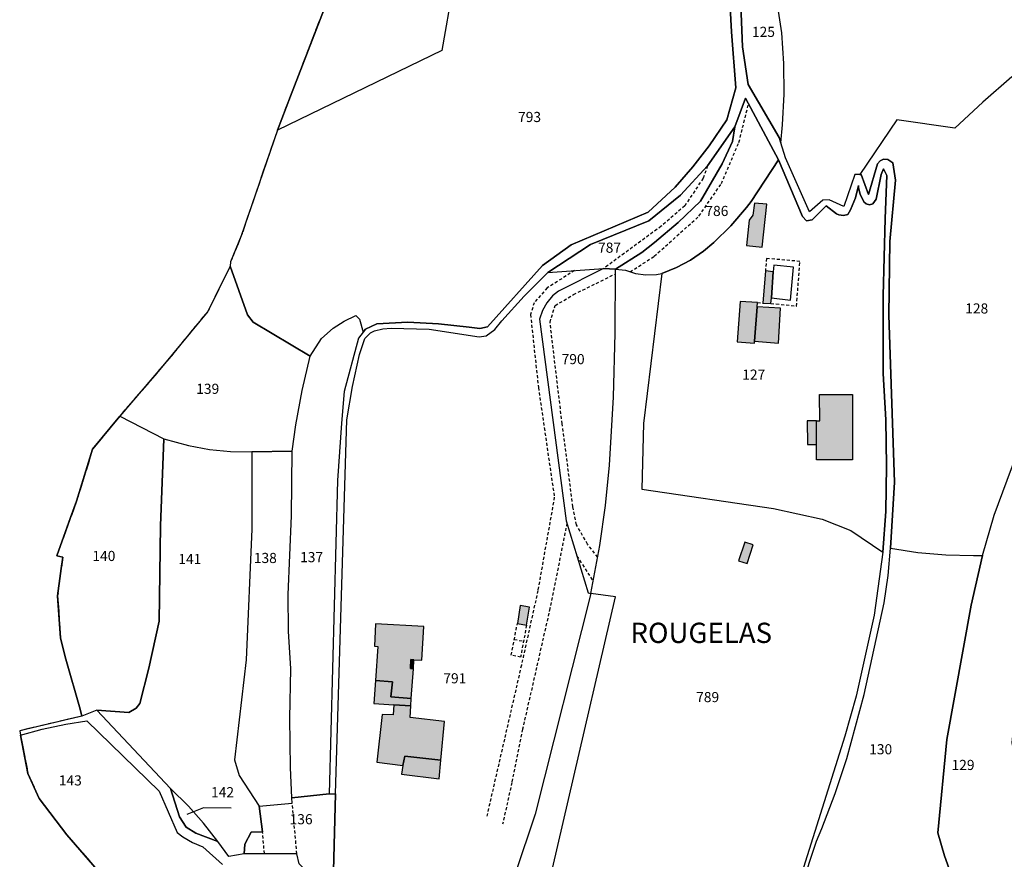
# Model space of a CAD drawing. Units: metres. Extents: x 1034230 to 1037358, y 6314003 to 6317766.
# Drawn here: x 1034856 to 1035050, y 6315491 to 6315657 of the extents above; entities that cross this region are included whole.
import ezdxf
from ezdxf.enums import TextEntityAlignment as Align

# ---------------------------------------------------------------- set-up
doc = ezdxf.new("R2010")
doc.units = ezdxf.units.M
for name, pattern in [('TOPO1', [1, 0.6, -0.4]), ('TOPO2', [2.4, 2, -0.4]), ('TOPO5', [5.4, 3, -1, 0.4, -1])]:
    doc.linetypes.add(name, pattern=pattern)
for name, color, linetype in [('ig_cad_bati_dur', 152, 'CONTINUOUS'), ('ig_cad_bati_dur_hach', 24, 'CONTINUOUS'), ('ig_cad_bati_leger', 215, 'CONTINUOUS'), ('ig_cad_bati_leger_hach', 243, 'CONTINUOUS'), ('ig_cad_detail_lineaire', 252, 'TOPO1'), ('ig_cad_fleche_de_rattachement', 3, 'CONTINUOUS'), ('ig_cad_hydro', 140, 'CONTINUOUS'), ('ig_cad_lieudit', 7, 'ByLayer'), ('ig_cad_lieudit_texte', 210, 'CONTINUOUS'), ('ig_cad_limcom', 1, 'TOPO5'), ('ig_cad_parcel', 3, 'CONTINUOUS'), ('ig_cad_parcel_num', 3, 'CONTINUOUS'), ('ig_cad_piscine_etang_bassin', 4, 'CONTINUOUS'), ('ig_cad_section', 20, 'TOPO2')]:
    doc.layers.add(name, color=color, linetype=linetype)
doc.styles.add('Times New Roman', font='times.ttf')

msp = doc.modelspace()

# ---------------------------------------------------------------- hatches: boundary and pattern name
at = {"layer": 'ig_cad_bati_dur_hach'}
for points in [[(1035004.06, 6315602), (1035004.42, 6315607.16), (1035002.89, 6315607.34), (1035002.37, 6315600.99), (1035003.98, 6315600.92)], [(1035000.7, 6315593.08), (1035000.72, 6315593.48), (1035001.23, 6315600.28), (1035001.3, 6315601.13), (1034997.91, 6315601.33), (1034997.32, 6315593.33)], [(1035013.58, 6315582.92), (1035020.07, 6315582.94), (1035020.09, 6315570.05), (1035012.99, 6315570.04), (1035012.98, 6315577.77), (1035013.6, 6315577.77)], [(1034933.5, 6315530.58), (1034935.07, 6315530.49), (1034935.42, 6315537.1), (1034925.93, 6315537.68), (1034925.69, 6315533.26), (1034926.36, 6315533.21), (1034925.89, 6315526.45), (1034929.23, 6315526.21), (1034928.94, 6315523.26), (1034932.98, 6315522.92), (1034933.38, 6315528.8), (1034932.82, 6315528.86), (1034932.89, 6315530.62)], [(1034926.14, 6315510.32), (1034931.27, 6315509.69), (1034931.72, 6315511.52), (1034938.8, 6315510.75), (1034939.54, 6315518.37), (1034932.73, 6315519.17), (1034932.9, 6315521.49), (1034929.51, 6315521.68), (1034929.38, 6315519.72), (1034927.24, 6315519.78)]]:
    msp.add_hatch(color=256, dxfattribs=at).paths.add_polyline_path(points)
at = {"layer": 'ig_cad_bati_leger_hach'}
for points in [[(1034999.71, 6315617.37), (1034999.13, 6315612.37), (1035002.27, 6315612.05), (1035003.17, 6315620.5), (1035000.72, 6315620.7), (1035000.39, 6315618.38)], [(1035001.23, 6315600.28), (1035000.72, 6315593.48), (1035005.44, 6315593.09), (1035005.87, 6315599.98)], [(1035012.98, 6315577.77), (1035011.16, 6315577.76), (1035011.17, 6315573.06), (1035012.99, 6315573.07)], [(1034997.59, 6315550.07), (1034999.27, 6315549.54), (1035000.47, 6315553.23), (1034998.79, 6315553.79)], [(1034955.72, 6315537.42), (1034956.31, 6315540.98), (1034954.44, 6315541.26), (1034953.92, 6315537.74)], [(1034933.38, 6315528.8), (1034933.5, 6315530.58), (1034932.89, 6315530.62), (1034932.82, 6315528.86)], [(1034932.9, 6315521.49), (1034932.98, 6315522.92), (1034928.94, 6315523.26), (1034929.23, 6315526.21), (1034925.89, 6315526.45), (1034925.59, 6315521.92), (1034929.51, 6315521.68)], [(1034931.06, 6315507.97), (1034938.45, 6315507.06), (1034938.8, 6315510.75), (1034931.72, 6315511.52), (1034931.27, 6315509.69)]]:
    msp.add_hatch(color=256, dxfattribs=at).paths.add_polyline_path(points)

# ---------------------------------------------------------------- linework, layer by layer
at = {"layer": 'ig_cad_bati_dur'}
for points in [[(1035004.06, 6315602), (1035004.42, 6315607.16), (1035002.89, 6315607.34), (1035002.37, 6315600.99), (1035003.98, 6315600.92)], [(1035000.7, 6315593.08), (1035000.72, 6315593.48), (1035001.23, 6315600.28), (1035001.3, 6315601.13), (1034997.91, 6315601.33), (1034997.32, 6315593.33)], [(1035013.58, 6315582.92), (1035020.07, 6315582.94), (1035020.09, 6315570.05), (1035012.99, 6315570.04), (1035012.98, 6315577.77), (1035013.6, 6315577.77)], [(1034933.5, 6315530.58), (1034935.07, 6315530.49), (1034935.42, 6315537.1), (1034925.93, 6315537.68), (1034925.69, 6315533.26), (1034926.36, 6315533.21), (1034925.89, 6315526.45), (1034929.23, 6315526.21), (1034928.94, 6315523.26), (1034932.98, 6315522.92), (1034933.38, 6315528.8), (1034932.82, 6315528.86), (1034932.89, 6315530.62)], [(1034926.14, 6315510.32), (1034931.27, 6315509.69), (1034931.72, 6315511.52), (1034938.8, 6315510.75), (1034939.54, 6315518.37), (1034932.73, 6315519.17), (1034932.9, 6315521.49), (1034929.51, 6315521.68), (1034929.38, 6315519.72), (1034927.24, 6315519.78)]]:
    msp.add_lwpolyline(points, close=True, dxfattribs=at)
at = {"layer": 'ig_cad_bati_leger'}
for points in [[(1034999.71, 6315617.37), (1034999.13, 6315612.37), (1035002.27, 6315612.05), (1035003.17, 6315620.5), (1035000.72, 6315620.7), (1035000.39, 6315618.38)], [(1035001.23, 6315600.28), (1035000.72, 6315593.48), (1035005.44, 6315593.09), (1035005.87, 6315599.98)], [(1035012.98, 6315577.77), (1035011.16, 6315577.76), (1035011.17, 6315573.06), (1035012.99, 6315573.07)], [(1034997.59, 6315550.07), (1034999.27, 6315549.54), (1035000.47, 6315553.23), (1034998.79, 6315553.79)], [(1034955.72, 6315537.42), (1034956.31, 6315540.98), (1034954.44, 6315541.26), (1034953.92, 6315537.74)], [(1034933.38, 6315528.8), (1034933.5, 6315530.58), (1034932.89, 6315530.62), (1034932.82, 6315528.86)], [(1034932.9, 6315521.49), (1034932.98, 6315522.92), (1034928.94, 6315523.26), (1034929.23, 6315526.21), (1034925.89, 6315526.45), (1034925.59, 6315521.92), (1034929.51, 6315521.68)], [(1034931.06, 6315507.97), (1034938.45, 6315507.06), (1034938.8, 6315510.75), (1034931.72, 6315511.52), (1034931.27, 6315509.69)]]:
    msp.add_lwpolyline(points, close=True, dxfattribs=at)
at = {"layer": 'ig_cad_detail_lineaire'}
for points in [[(1034976.17, 6315607.14), (1034980.93, 6315610.23), (1034989.77, 6315618.16), (1034994.2, 6315624.59), (1034997.66, 6315632.72), (1034999.55, 6315640.31)], [(1034991.42, 6315628.08), (1034990.59, 6315625.64), (1034986.96, 6315620.18), (1034982.3, 6315616.16), (1034970.95, 6315607.82)], [(1035003.98, 6315600.92), (1035009.03, 6315600.4), (1035009.7, 6315609.22), (1035003.1, 6315609.8), (1035002.89, 6315607.34)], [(1034965.2, 6315607.43), (1034959.82, 6315603.98), (1034957.24, 6315601.07), (1034956.51, 6315598.71), (1034958.07, 6315584.31), (1034961.21, 6315562.68), (1034957.96, 6315544.25), (1034954.7, 6315529.48), (1034947.85, 6315499.58)], [(1034969.77, 6315550.82), (1034967.77, 6315553.37), (1034965.58, 6315557.22), (1034964.89, 6315560.79), (1034962.76, 6315577.16), (1034960.36, 6315597.21), (1034961.37, 6315600.51), (1034965.01, 6315602.67), (1034973.27, 6315606.75)], [(1035001.3, 6315601.13), (1035002.37, 6315600.99)], [(1034963.7, 6315557.56), (1034960.34, 6315540.71), (1034954.93, 6315516.83), (1034952.82, 6315506.32), (1034951.01, 6315498.09)], [(1034965.66, 6315551.04), (1034968.88, 6315546.07)], [(1034955.72, 6315537.42), (1034954.56, 6315531.08), (1034952.69, 6315531.49), (1034953.92, 6315537.74)], [(1034953.31, 6315534.58), (1034955.14, 6315534.24)], [(1034910.38, 6315492.26), (1034909.48, 6315502.23)], [(1034903.96, 6315492.3), (1034903.62, 6315496.61)]]:
    msp.add_lwpolyline(points, dxfattribs=at)
at = {"layer": 'ig_cad_fleche_de_rattachement'}
msp.add_lwpolyline([(1034897.39, 6315501.27), (1034891.93, 6315501.3), (1034888.68, 6315499.99)], dxfattribs=at)
at = {"layer": 'ig_cad_hydro'}
for points in [[(1035009.92, 6315485.57), (1035012.99, 6315494.73), (1035014.05, 6315497.27), (1035016.65, 6315504.13), (1035018.95, 6315511.1), (1035022.39, 6315523.73), (1035026.34, 6315541.8), (1035027.12, 6315547.19), (1035027.57, 6315552.58), (1035028.35, 6315565.62), (1035027.25, 6315598.59), (1035027.45, 6315613.16), (1035028.57, 6315625.23), (1035028.06, 6315628.66), (1035027.08, 6315629.36), (1035026.22, 6315629.4), (1035025.51, 6315629.09), (1035024.99, 6315628.5), (1035023.27, 6315622.45), (1035021.78, 6315626.39), (1035021.52, 6315626.39), (1035020.57, 6315626.39), (1035018.37, 6315620.07), (1035015.48, 6315621.39), (1035014.23, 6315621.31), (1035011.58, 6315619), (1035006.87, 6315629.68), (1035005.93, 6315632.61), (1035005.58, 6315633.7), (1034999.48, 6315644.16), (1034998.39, 6315651.61), (1034997.24, 6315679.72)], [(1034995.63, 6315665.59), (1034996.18, 6315654.53), (1034997.07, 6315643.5), (1034995.27, 6315637.17), (1034991.81, 6315632.04), (1034988.56, 6315627.87), (1034985.05, 6315623.91), (1034979.73, 6315618.91), (1034964.55, 6315612.5), (1034958.87, 6315608.38), (1034948.04, 6315596.29), (1034946.48, 6315595.94), (1034944.37, 6315596.25), (1034938.33, 6315596.91), (1034932.28, 6315597.22), (1034926.14, 6315596.9), (1034923.9, 6315595.84), (1034923.46, 6315595.27), (1034922.55, 6315594.07), (1034919.74, 6315583.53), (1034919.22, 6315577.3), (1034918.41, 6315565.94), (1034916.78, 6315504.11), (1034917.99, 6315504.1), (1034920.26, 6315577.91), (1034921.36, 6315584.53), (1034922.77, 6315590.86), (1034923.82, 6315594.01), (1034924.9, 6315595.13), (1034925.73, 6315595.51), (1034927.33, 6315595.92), (1034928.97, 6315596.01), (1034936.5, 6315595.83), (1034946.38, 6315594.31), (1034947.78, 6315594.53), (1034949.45, 6315595.75), (1034950.87, 6315597.46), (1034955.27, 6315602.38), (1034959.92, 6315607.06), (1034968.35, 6315612.53), (1034979.84, 6315617.24), (1034986.1, 6315622.29), (1034991.42, 6315628.08), (1034996.88, 6315635.76), (1034998.93, 6315641.45), (1035005.47, 6315629.26), (1035010.22, 6315618.1), (1035011, 6315617.26), (1035012.14, 6315617.4), (1035014.88, 6315620.17), (1035016.94, 6315618.64), (1035017.4, 6315618.42), (1035018.29, 6315618.27), (1035019.17, 6315618.45), (1035019.69, 6315619.43), (1035020.64, 6315621.75), (1035021.25, 6315624.18), (1035021.28, 6315623.73), (1035021.57, 6315622.5), (1035022.32, 6315621.01), (1035022.81, 6315620.56), (1035023.45, 6315620.39), (1035024.09, 6315620.57), (1035024.75, 6315621.54), (1035025.74, 6315626.35), (1035026.21, 6315627.47), (1035026.87, 6315626.18), (1035026.53, 6315617.71), (1035026.15, 6315602.4), (1035026.13, 6315587.1), (1035026.65, 6315577.91), (1035026.82, 6315568.87), (1035026.66, 6315559.84), (1035026.04, 6315551.81), (1035024.35, 6315539.39), (1035020.8, 6315523.38), (1035018.58, 6315515.5), (1035008.16, 6315482.46)], [(1034910.82, 6315490.25), (1034910.38, 6315492.26), (1034899.98, 6315492.25), (1034896.92, 6315491.7), (1034894.76, 6315494.66), (1034890.44, 6315496.3), (1034888.51, 6315497.54), (1034887.23, 6315499.54), (1034885.43, 6315505.13), (1034870.91, 6315520.6), (1034867.95, 6315519.44), (1034855.66, 6315516.55), (1034855.83, 6315515.68), (1034860.07, 6315516.85), (1034864.74, 6315517.87), (1034868.94, 6315518.48), (1034883.22, 6315504.61), (1034886.78, 6315496.44), (1034887.87, 6315495.59), (1034889.77, 6315494.46), (1034891.81, 6315493.63), (1034895.69, 6315490.17)]]:
    msp.add_lwpolyline(points, dxfattribs=at)
at = {"layer": 'ig_cad_lieudit'}
msp.add_lwpolyline([(1034916.54, 6315661.14), (1034909.1, 6315641.85), (1034906.53, 6315635.14), (1034899.4, 6315614.24), (1034897.31, 6315609.14), (1034897.23, 6315608.31), (1034892.79, 6315599.34), (1034884.27, 6315588.97), (1034875.4, 6315578.68), (1034870.06, 6315572.16), (1034866.9, 6315561.9), (1034865.72, 6315558.64), (1034862.96, 6315551.08), (1034864.16, 6315550.82), (1034863.86, 6315548.57), (1034863.15, 6315543.16), (1034863.72, 6315534.84), (1034864.74, 6315530.7), (1034867.57, 6315520.8), (1034867.95, 6315519.44), (1034855.66, 6315516.55), (1034855.83, 6315515.68), (1034857.28, 6315508.12), (1034859.5, 6315503.14), (1034864.95, 6315495.97), (1034876.5, 6315482.69)], dxfattribs=at)
at = {"layer": 'ig_cad_limcom'}
msp.add_lwpolyline([(1034916.54, 6315661.14), (1034909.1, 6315641.85), (1034906.53, 6315635.14), (1034899.4, 6315614.24), (1034897.31, 6315609.14), (1034897.23, 6315608.31), (1034892.79, 6315599.34), (1034884.27, 6315588.97), (1034875.4, 6315578.68), (1034870.06, 6315572.16), (1034866.9, 6315561.9), (1034865.72, 6315558.64), (1034862.96, 6315551.08), (1034864.16, 6315550.82), (1034863.86, 6315548.57), (1034863.15, 6315543.16), (1034863.72, 6315534.84), (1034864.74, 6315530.7), (1034867.57, 6315520.8), (1034867.95, 6315519.44), (1034855.66, 6315516.55), (1034855.83, 6315515.68), (1034857.28, 6315508.12), (1034859.5, 6315503.14), (1034864.95, 6315495.97), (1034876.5, 6315482.69)], dxfattribs=at)
msp.add_lwpolyline([(1034916.54, 6315661.14), (1034909.1, 6315641.85), (1034906.53, 6315635.14), (1034899.4, 6315614.24), (1034897.31, 6315609.14), (1034897.23, 6315608.31), (1034892.79, 6315599.34), (1034884.27, 6315588.97), (1034875.4, 6315578.68), (1034870.06, 6315572.16), (1034866.9, 6315561.9), (1034865.72, 6315558.64), (1034862.96, 6315551.08), (1034864.16, 6315550.82), (1034863.86, 6315548.57), (1034863.15, 6315543.16), (1034863.72, 6315534.84), (1034864.74, 6315530.7), (1034867.57, 6315520.8), (1034867.95, 6315519.44), (1034855.66, 6315516.55), (1034855.83, 6315515.68), (1034857.28, 6315508.12), (1034859.5, 6315503.14), (1034864.95, 6315495.97), (1034876.5, 6315482.69)], dxfattribs=at)
msp.add_lwpolyline([(1034916.54, 6315661.14), (1034909.1, 6315641.85), (1034906.53, 6315635.14), (1034899.4, 6315614.24), (1034897.31, 6315609.14), (1034897.23, 6315608.31), (1034892.79, 6315599.34), (1034884.27, 6315588.97), (1034875.4, 6315578.68), (1034870.06, 6315572.16), (1034866.9, 6315561.9), (1034865.72, 6315558.64), (1034862.96, 6315551.08), (1034864.16, 6315550.82), (1034863.86, 6315548.57), (1034863.15, 6315543.16), (1034863.72, 6315534.84), (1034864.74, 6315530.7), (1034867.57, 6315520.8), (1034867.95, 6315519.44), (1034855.66, 6315516.55), (1034855.83, 6315515.68), (1034857.28, 6315508.12), (1034859.5, 6315503.14), (1034864.95, 6315495.97), (1034876.5, 6315482.69)], dxfattribs=at)
msp.add_lwpolyline([(1034916.54, 6315661.14), (1034909.1, 6315641.85), (1034906.53, 6315635.14), (1034899.4, 6315614.24), (1034897.31, 6315609.14), (1034897.23, 6315608.31), (1034892.79, 6315599.34), (1034884.27, 6315588.97), (1034875.4, 6315578.68), (1034870.06, 6315572.16), (1034866.9, 6315561.9), (1034865.72, 6315558.64), (1034862.96, 6315551.08), (1034864.16, 6315550.82), (1034863.86, 6315548.57), (1034863.15, 6315543.16), (1034863.72, 6315534.84), (1034864.74, 6315530.7), (1034867.57, 6315520.8), (1034867.95, 6315519.44), (1034855.66, 6315516.55), (1034855.83, 6315515.68), (1034857.28, 6315508.12), (1034859.5, 6315503.14), (1034864.95, 6315495.97), (1034876.5, 6315482.69)], dxfattribs=at)
msp.add_lwpolyline([(1034916.54, 6315661.14), (1034909.1, 6315641.85), (1034906.53, 6315635.14), (1034899.4, 6315614.24), (1034897.31, 6315609.14), (1034897.23, 6315608.31), (1034892.79, 6315599.34), (1034884.27, 6315588.97), (1034875.4, 6315578.68), (1034870.06, 6315572.16), (1034866.9, 6315561.9), (1034865.72, 6315558.64), (1034862.96, 6315551.08), (1034864.16, 6315550.82), (1034863.86, 6315548.57), (1034863.15, 6315543.16), (1034863.72, 6315534.84), (1034864.74, 6315530.7), (1034867.57, 6315520.8), (1034867.95, 6315519.44), (1034855.66, 6315516.55), (1034855.83, 6315515.68), (1034857.28, 6315508.12), (1034859.5, 6315503.14), (1034864.95, 6315495.97), (1034876.5, 6315482.69)], dxfattribs=at)
msp.add_lwpolyline([(1034916.54, 6315661.14), (1034909.1, 6315641.85), (1034906.53, 6315635.14), (1034899.4, 6315614.24), (1034897.31, 6315609.14), (1034897.23, 6315608.31), (1034892.79, 6315599.34), (1034884.27, 6315588.97), (1034875.4, 6315578.68), (1034870.06, 6315572.16), (1034866.9, 6315561.9), (1034865.72, 6315558.64), (1034862.96, 6315551.08), (1034864.16, 6315550.82), (1034863.86, 6315548.57), (1034863.15, 6315543.16), (1034863.72, 6315534.84), (1034864.74, 6315530.7), (1034867.57, 6315520.8), (1034867.95, 6315519.44), (1034855.66, 6315516.55), (1034855.83, 6315515.68), (1034857.28, 6315508.12), (1034859.5, 6315503.14), (1034864.95, 6315495.97), (1034876.5, 6315482.69)], dxfattribs=at)
msp.add_lwpolyline([(1034916.54, 6315661.14), (1034909.1, 6315641.85), (1034906.53, 6315635.14), (1034899.4, 6315614.24), (1034897.31, 6315609.14), (1034897.23, 6315608.31), (1034892.79, 6315599.34), (1034884.27, 6315588.97), (1034875.4, 6315578.68), (1034870.06, 6315572.16), (1034866.9, 6315561.9), (1034865.72, 6315558.64), (1034862.96, 6315551.08), (1034864.16, 6315550.82), (1034863.86, 6315548.57), (1034863.15, 6315543.16), (1034863.72, 6315534.84), (1034864.74, 6315530.7), (1034867.57, 6315520.8), (1034867.95, 6315519.44), (1034855.66, 6315516.55), (1034855.83, 6315515.68), (1034857.28, 6315508.12), (1034859.5, 6315503.14), (1034864.95, 6315495.97), (1034876.5, 6315482.69)], dxfattribs=at)
msp.add_lwpolyline([(1034916.54, 6315661.14), (1034909.1, 6315641.85), (1034906.53, 6315635.14), (1034899.4, 6315614.24), (1034897.31, 6315609.14), (1034897.23, 6315608.31), (1034892.79, 6315599.34), (1034884.27, 6315588.97), (1034875.4, 6315578.68), (1034870.06, 6315572.16), (1034866.9, 6315561.9), (1034865.72, 6315558.64), (1034862.96, 6315551.08), (1034864.16, 6315550.82), (1034863.86, 6315548.57), (1034863.15, 6315543.16), (1034863.72, 6315534.84), (1034864.74, 6315530.7), (1034867.57, 6315520.8), (1034867.95, 6315519.44), (1034855.66, 6315516.55), (1034855.83, 6315515.68), (1034857.28, 6315508.12), (1034859.5, 6315503.14), (1034864.95, 6315495.97), (1034876.5, 6315482.69)], dxfattribs=at)
msp.add_lwpolyline([(1034916.54, 6315661.14), (1034909.1, 6315641.85), (1034906.53, 6315635.14), (1034899.4, 6315614.24), (1034897.31, 6315609.14), (1034897.23, 6315608.31), (1034892.79, 6315599.34), (1034884.27, 6315588.97), (1034875.4, 6315578.68), (1034870.06, 6315572.16), (1034866.9, 6315561.9), (1034865.72, 6315558.64), (1034862.96, 6315551.08), (1034864.16, 6315550.82), (1034863.86, 6315548.57), (1034863.15, 6315543.16), (1034863.72, 6315534.84), (1034864.74, 6315530.7), (1034867.57, 6315520.8), (1034867.95, 6315519.44), (1034855.66, 6315516.55), (1034855.83, 6315515.68), (1034857.28, 6315508.12), (1034859.5, 6315503.14), (1034864.95, 6315495.97), (1034876.5, 6315482.69)], dxfattribs=at)
msp.add_lwpolyline([(1034916.54, 6315661.14), (1034909.1, 6315641.85), (1034906.53, 6315635.14), (1034899.4, 6315614.24), (1034897.31, 6315609.14), (1034897.23, 6315608.31), (1034892.79, 6315599.34), (1034884.27, 6315588.97), (1034875.4, 6315578.68), (1034870.06, 6315572.16), (1034866.9, 6315561.9), (1034865.72, 6315558.64), (1034862.96, 6315551.08), (1034864.16, 6315550.82), (1034863.86, 6315548.57), (1034863.15, 6315543.16), (1034863.72, 6315534.84), (1034864.74, 6315530.7), (1034867.57, 6315520.8), (1034867.95, 6315519.44), (1034855.66, 6315516.55), (1034855.83, 6315515.68), (1034857.28, 6315508.12), (1034859.5, 6315503.14), (1034864.95, 6315495.97), (1034876.5, 6315482.69)], dxfattribs=at)
msp.add_lwpolyline([(1034916.54, 6315661.14), (1034909.1, 6315641.85), (1034906.53, 6315635.14), (1034899.4, 6315614.24), (1034897.31, 6315609.14), (1034897.23, 6315608.31), (1034892.79, 6315599.34), (1034884.27, 6315588.97), (1034875.4, 6315578.68), (1034870.06, 6315572.16), (1034866.9, 6315561.9), (1034865.72, 6315558.64), (1034862.96, 6315551.08), (1034864.16, 6315550.82), (1034863.86, 6315548.57), (1034863.15, 6315543.16), (1034863.72, 6315534.84), (1034864.74, 6315530.7), (1034867.57, 6315520.8), (1034867.95, 6315519.44), (1034855.66, 6315516.55), (1034855.83, 6315515.68), (1034857.28, 6315508.12), (1034859.5, 6315503.14), (1034864.95, 6315495.97), (1034876.5, 6315482.69)], dxfattribs=at)
msp.add_lwpolyline([(1034916.54, 6315661.14), (1034909.1, 6315641.85), (1034906.53, 6315635.14), (1034899.4, 6315614.24), (1034897.31, 6315609.14), (1034897.23, 6315608.31), (1034892.79, 6315599.34), (1034884.27, 6315588.97), (1034875.4, 6315578.68), (1034870.06, 6315572.16), (1034866.9, 6315561.9), (1034865.72, 6315558.64), (1034862.96, 6315551.08), (1034864.16, 6315550.82), (1034863.86, 6315548.57), (1034863.15, 6315543.16), (1034863.72, 6315534.84), (1034864.74, 6315530.7), (1034867.57, 6315520.8), (1034867.95, 6315519.44), (1034855.66, 6315516.55), (1034855.83, 6315515.68), (1034857.28, 6315508.12), (1034859.5, 6315503.14), (1034864.95, 6315495.97), (1034876.5, 6315482.69)], dxfattribs=at)
msp.add_lwpolyline([(1034916.54, 6315661.14), (1034909.1, 6315641.85), (1034906.53, 6315635.14), (1034899.4, 6315614.24), (1034897.31, 6315609.14), (1034897.23, 6315608.31), (1034892.79, 6315599.34), (1034884.27, 6315588.97), (1034875.4, 6315578.68), (1034870.06, 6315572.16), (1034866.9, 6315561.9), (1034865.72, 6315558.64), (1034862.96, 6315551.08), (1034864.16, 6315550.82), (1034863.86, 6315548.57), (1034863.15, 6315543.16), (1034863.72, 6315534.84), (1034864.74, 6315530.7), (1034867.57, 6315520.8), (1034867.95, 6315519.44), (1034855.66, 6315516.55), (1034855.83, 6315515.68), (1034857.28, 6315508.12), (1034859.5, 6315503.14), (1034864.95, 6315495.97), (1034876.5, 6315482.69)], dxfattribs=at)
msp.add_lwpolyline([(1034916.54, 6315661.14), (1034909.1, 6315641.85), (1034906.53, 6315635.14), (1034899.4, 6315614.24), (1034897.31, 6315609.14), (1034897.23, 6315608.31), (1034892.79, 6315599.34), (1034884.27, 6315588.97), (1034875.4, 6315578.68), (1034870.06, 6315572.16), (1034866.9, 6315561.9), (1034865.72, 6315558.64), (1034862.96, 6315551.08), (1034864.16, 6315550.82), (1034863.86, 6315548.57), (1034863.15, 6315543.16), (1034863.72, 6315534.84), (1034864.74, 6315530.7), (1034867.57, 6315520.8), (1034867.95, 6315519.44), (1034855.66, 6315516.55), (1034855.83, 6315515.68), (1034857.28, 6315508.12), (1034859.5, 6315503.14), (1034864.95, 6315495.97), (1034876.5, 6315482.69)], dxfattribs=at)
at = {"layer": 'ig_cad_parcel'}
for points in [[(1034980.29, 6315708.06), (1034991.26, 6315686.5), (1034992.96, 6315676.46), (1034943.35, 6315675.69), (1034939.02, 6315650.85), (1034906.53, 6315635.14), (1034909.1, 6315641.85), (1034916.54, 6315661.14), (1034926.65, 6315669.83), (1034930.49, 6315672.62), (1034933.36, 6315674.99), (1034937.93, 6315682), (1034940.48, 6315690.98), (1034939.52, 6315701.17), (1034936.07, 6315712.99), (1034942.52, 6315712.05), (1034942.31, 6315714.77), (1034946.28, 6315714.64), (1034946.36, 6315711.84), (1034948.72, 6315711.83), (1034948.73, 6315707.6), (1034966.73, 6315706.03), (1034970.99, 6315706.28), (1034975.23, 6315706.89)], [(1035005.93, 6315632.61), (1035006.27, 6315636.18), (1035006.58, 6315642.23), (1035006.54, 6315648.29), (1035006.16, 6315654.33), (1035003.44, 6315671.99), (1034996.93, 6315690.6), (1034993.89, 6315695.09), (1034990.46, 6315698.25), (1034997.24, 6315679.72), (1034998.39, 6315651.61), (1034999.48, 6315644.16), (1035005.58, 6315633.7)], [(1034973.27, 6315607.7), (1034975.26, 6315607.47), (1034977.24, 6315606.86), (1034979.28, 6315606.59), (1034981.36, 6315606.66), (1034982.46, 6315606.85), (1034985.36, 6315608), (1034988.11, 6315609.48), (1034990.69, 6315611.24), (1034992.69, 6315612.92), (1034996.03, 6315616.27), (1034999.12, 6315619.83), (1035000.08, 6315621.04), (1035005.47, 6315629.26), (1034998.93, 6315641.45), (1034996.88, 6315635.76), (1034996.4, 6315632.9), (1034994.38, 6315628.47), (1034990.08, 6315621.09), (1034985.66, 6315616.88), (1034981.02, 6315612.93), (1034978.49, 6315610.97)], [(1034959.92, 6315607.06), (1034970.95, 6315607.82), (1034973.27, 6315607.7), (1034978.49, 6315610.97), (1034981.02, 6315612.93), (1034985.66, 6315616.88), (1034990.08, 6315621.09), (1034994.38, 6315628.47), (1034996.4, 6315632.9), (1034996.88, 6315635.76), (1034991.42, 6315628.08), (1034986.1, 6315622.29), (1034979.84, 6315617.24), (1034968.35, 6315612.53)], [(1034982.46, 6315606.85), (1034978.84, 6315577.22), (1034978.49, 6315564.25), (1035004.51, 6315560.45), (1035014.07, 6315558.34), (1035019.78, 6315556.12), (1035026.04, 6315551.81), (1035026.66, 6315559.84), (1035026.82, 6315568.87), (1035026.65, 6315577.91), (1035026.13, 6315587.1), (1035026.15, 6315602.4), (1035026.53, 6315617.71), (1035026.87, 6315626.18), (1035026.21, 6315627.47), (1035025.74, 6315626.35), (1035024.75, 6315621.54), (1035024.09, 6315620.57), (1035023.45, 6315620.39), (1035022.81, 6315620.56), (1035022.32, 6315621.01), (1035021.57, 6315622.5), (1035021.28, 6315623.73), (1035021.25, 6315624.18), (1035020.64, 6315621.75), (1035019.69, 6315619.43), (1035019.17, 6315618.45), (1035018.29, 6315618.27), (1035017.4, 6315618.42), (1035016.94, 6315618.64), (1035014.88, 6315620.17), (1035012.14, 6315617.4), (1035011, 6315617.26), (1035010.22, 6315618.1), (1035005.47, 6315629.26), (1035000.08, 6315621.04), (1034999.12, 6315619.83), (1034996.03, 6315616.27), (1034992.69, 6315612.92), (1034990.69, 6315611.24), (1034988.11, 6315609.48), (1034985.36, 6315608)], [(1034884.13, 6315574.21), (1034888.96, 6315572.87), (1034893.11, 6315572.11), (1034897.3, 6315571.69), (1034901.51, 6315571.6), (1034909.47, 6315571.73), (1034910.19, 6315576.97), (1034911.42, 6315583.76), (1034912.99, 6315590.5), (1034901.78, 6315597.23), (1034900.66, 6315598.67), (1034897.23, 6315608.31), (1034892.79, 6315599.34), (1034884.27, 6315588.97), (1034875.4, 6315578.68)], [(1034970.95, 6315607.82), (1034962.01, 6315603.33), (1034960.88, 6315602.41), (1034959.73, 6315601.05), (1034958.86, 6315599.51), (1034958.29, 6315597.83), (1034963.56, 6315558.01), (1034967.89, 6315543.75), (1034968.43, 6315543.68), (1034970.22, 6315553.12), (1034971.34, 6315561.04), (1034972.12, 6315568.98), (1034972.88, 6315582.41), (1034973.25, 6315595.05), (1034973.27, 6315607.7)], [(1034909.37, 6315503.3), (1034909.12, 6315509.28), (1034908.98, 6315519.03), (1034909.17, 6315528.79), (1034908.74, 6315536.18), (1034908.65, 6315543.46), (1034909.3, 6315559.01), (1034909.47, 6315571.73), (1034910.19, 6315576.97), (1034911.42, 6315583.76), (1034912.99, 6315590.5), (1034915.22, 6315593.97), (1034917.55, 6315596.04), (1034919.69, 6315597.45), (1034922.01, 6315598.57), (1034922.72, 6315597.8), (1034923.46, 6315595.27), (1034922.55, 6315594.07), (1034919.74, 6315583.53), (1034919.22, 6315577.3), (1034918.41, 6315565.94), (1034916.78, 6315504.11)], [(1034884.13, 6315574.21), (1034883.49, 6315557.01), (1034883.17, 6315538.21), (1034881.18, 6315528.91), (1034879.41, 6315521.9), (1034878.65, 6315521.01), (1034877.23, 6315520.18), (1034870.91, 6315520.6), (1034867.95, 6315519.44), (1034867.57, 6315520.8), (1034864.74, 6315530.7), (1034863.72, 6315534.84), (1034863.15, 6315543.16), (1034863.86, 6315548.57), (1034864.16, 6315550.82), (1034862.96, 6315551.08), (1034865.72, 6315558.64), (1034866.9, 6315561.9), (1034870.06, 6315572.16), (1034875.4, 6315578.68)], [(1035063.01, 6315429.85), (1035048.57, 6315424.72), (1035047.3, 6315453.7), (1035047.51, 6315460.47), (1035046.72, 6315466.9), (1035045.04, 6315472.88), (1035038.25, 6315491.86), (1035036.92, 6315496.37), (1035038.7, 6315514.8), (1035043.48, 6315541.37), (1035045.77, 6315551.16), (1035048.04, 6315559.11), (1035054.23, 6315575.74), (1035059.76, 6315576.56), (1035057.52, 6315550.59), (1035056.65, 6315544.76), (1035055.46, 6315538.98), (1035053.93, 6315533.28), (1035053.21, 6315530.93), (1035051.53, 6315514.18), (1035058.86, 6315478.72), (1035061.45, 6315460.13), (1035062.85, 6315448.32)], [(1034885.43, 6315505.13), (1034870.91, 6315520.6), (1034877.23, 6315520.18), (1034878.65, 6315521.01), (1034879.41, 6315521.9), (1034881.18, 6315528.91), (1034883.17, 6315538.21), (1034883.49, 6315557.01), (1034884.13, 6315574.21), (1034888.96, 6315572.87), (1034893.11, 6315572.11), (1034897.3, 6315571.69), (1034901.51, 6315571.6), (1034901.5, 6315556.32), (1034900.37, 6315530.54), (1034898.04, 6315510.81), (1034898.96, 6315507.73), (1034902.97, 6315501.65), (1034903.62, 6315496.61), (1034901.35, 6315496.53), (1034900.08, 6315494.18), (1034899.98, 6315492.25), (1034896.92, 6315491.7), (1034894.76, 6315494.66), (1034891.98, 6315498.28), (1034888.96, 6315501.69)], [(1034901.51, 6315571.6), (1034901.5, 6315556.32), (1034900.37, 6315530.54), (1034898.04, 6315510.81), (1034898.96, 6315507.73), (1034902.97, 6315501.65), (1034909.48, 6315502.23), (1034909.37, 6315503.3), (1034909.12, 6315509.28), (1034908.98, 6315519.03), (1034909.17, 6315528.79), (1034908.74, 6315536.18), (1034908.65, 6315543.46), (1034909.3, 6315559.01), (1034909.47, 6315571.73)], [(1034968.43, 6315543.68), (1034957.46, 6315500.06), (1034949.46, 6315476.32), (1034946.2, 6315468.32), (1034949.54, 6315466.55), (1034952.72, 6315464.5), (1034954.72, 6315462.99), (1034973.32, 6315542.99)], [(1034885.43, 6315505.13), (1034887.23, 6315499.54), (1034888.51, 6315497.54), (1034890.44, 6315496.3), (1034894.76, 6315494.66), (1034891.98, 6315498.28), (1034888.96, 6315501.69)], [(1034917.64, 6315488.91), (1034913.95, 6315487.87), (1034913.41, 6315488.13), (1034912.01, 6315489.06), (1034910.82, 6315490.25), (1034910.38, 6315492.26), (1034899.98, 6315492.25), (1034900.08, 6315494.18), (1034901.35, 6315496.53), (1034903.62, 6315496.61), (1034902.97, 6315501.65), (1034909.48, 6315502.23), (1034909.37, 6315503.3), (1034916.78, 6315504.11), (1034917.99, 6315504.1)]]:
    msp.add_lwpolyline(points, close=True, dxfattribs=at)
for points in [[(1034943.35, 6315675.69), (1034939.02, 6315650.85), (1034906.53, 6315635.14), (1034899.4, 6315614.24), (1034897.31, 6315609.14), (1034897.23, 6315608.31), (1034900.66, 6315598.67), (1034901.78, 6315597.23), (1034912.99, 6315590.5), (1034915.22, 6315593.97), (1034917.55, 6315596.04), (1034919.69, 6315597.45), (1034922.01, 6315598.57), (1034922.72, 6315597.8), (1034923.46, 6315595.27), (1034923.9, 6315595.84), (1034926.14, 6315596.9), (1034932.28, 6315597.22), (1034938.33, 6315596.91), (1034944.37, 6315596.25), (1034946.48, 6315595.94), (1034948.04, 6315596.29), (1034958.87, 6315608.38), (1034964.55, 6315612.5), (1034979.73, 6315618.91), (1034985.05, 6315623.91), (1034988.56, 6315627.87), (1034991.81, 6315632.04), (1034995.27, 6315637.17), (1034997.07, 6315643.5), (1034996.18, 6315654.53), (1034995.63, 6315665.59)], [(1035051.56, 6315645.63), (1035045.82, 6315640.68), (1035040.3, 6315635.51), (1035028.82, 6315637.18), (1035021.52, 6315626.39), (1035020.57, 6315626.39), (1035018.37, 6315620.07), (1035015.48, 6315621.39), (1035014.23, 6315621.31), (1035011.58, 6315619), (1035006.87, 6315629.68), (1035005.93, 6315632.61), (1035006.27, 6315636.18), (1035006.58, 6315642.23), (1035006.54, 6315648.29), (1035006.16, 6315654.33), (1035003.44, 6315671.99)], [(1035051.56, 6315645.63), (1035045.82, 6315640.68), (1035040.3, 6315635.51), (1035028.82, 6315637.18), (1035021.52, 6315626.39), (1035021.78, 6315626.39), (1035023.27, 6315622.45), (1035024.99, 6315628.5), (1035025.51, 6315629.09), (1035026.22, 6315629.4), (1035027.08, 6315629.36), (1035028.06, 6315628.66), (1035028.57, 6315625.23), (1035027.45, 6315613.16), (1035027.25, 6315598.59), (1035028.35, 6315565.62), (1035027.57, 6315552.58), (1035033, 6315551.75), (1035038.48, 6315551.27), (1035043.98, 6315551.12), (1035045.77, 6315551.16), (1035048.04, 6315559.11), (1035054.23, 6315575.74)], [(1034917.64, 6315488.91), (1034917.99, 6315504.1), (1034920.26, 6315577.91), (1034921.36, 6315584.53), (1034922.77, 6315590.86), (1034923.82, 6315594.01), (1034924.9, 6315595.13), (1034925.73, 6315595.51), (1034927.33, 6315595.92), (1034928.97, 6315596.01), (1034936.5, 6315595.83), (1034946.38, 6315594.31), (1034947.78, 6315594.53), (1034949.45, 6315595.75), (1034950.87, 6315597.46), (1034955.27, 6315602.38), (1034959.92, 6315607.06), (1034970.95, 6315607.82), (1034962.01, 6315603.33), (1034960.88, 6315602.41), (1034959.73, 6315601.05), (1034958.86, 6315599.51), (1034958.29, 6315597.83), (1034963.56, 6315558.01), (1034967.89, 6315543.75), (1034968.43, 6315543.68), (1034957.46, 6315500.06), (1034949.46, 6315476.32)], [(1034954.72, 6315462.99), (1034973.32, 6315542.99), (1034968.43, 6315543.68), (1034970.22, 6315553.12), (1034971.34, 6315561.04), (1034972.12, 6315568.98), (1034972.88, 6315582.41), (1034973.25, 6315595.05), (1034973.27, 6315607.7), (1034975.26, 6315607.47), (1034977.24, 6315606.86), (1034979.28, 6315606.59), (1034981.36, 6315606.66), (1034982.46, 6315606.85), (1034978.84, 6315577.22), (1034978.49, 6315564.25), (1035004.51, 6315560.45), (1035014.07, 6315558.34), (1035019.78, 6315556.12), (1035026.04, 6315551.81), (1035024.35, 6315539.39), (1035020.8, 6315523.38), (1035018.58, 6315515.5), (1035008.16, 6315482.46)], [(1035009.92, 6315485.57), (1035012.99, 6315494.73), (1035014.05, 6315497.27), (1035016.65, 6315504.13), (1035018.95, 6315511.1), (1035022.39, 6315523.73), (1035026.34, 6315541.8), (1035027.12, 6315547.19), (1035027.57, 6315552.58), (1035033, 6315551.75), (1035038.48, 6315551.27), (1035043.98, 6315551.12), (1035045.77, 6315551.16), (1035043.48, 6315541.37), (1035038.7, 6315514.8), (1035036.92, 6315496.37), (1035038.25, 6315491.86), (1035045.04, 6315472.88)], [(1034876.5, 6315482.69), (1034864.95, 6315495.97), (1034859.5, 6315503.14), (1034857.28, 6315508.12), (1034855.83, 6315515.68), (1034860.07, 6315516.85), (1034864.74, 6315517.87), (1034868.94, 6315518.48), (1034883.22, 6315504.61), (1034886.78, 6315496.44), (1034887.87, 6315495.59), (1034889.77, 6315494.46), (1034891.81, 6315493.63), (1034895.69, 6315490.17)]]:
    msp.add_lwpolyline(points, dxfattribs=at)
at = {"layer": 'ig_cad_piscine_etang_bassin'}
msp.add_lwpolyline([(1035004.42, 6315607.16), (1035004.06, 6315602), (1035007.83, 6315601.56), (1035008.46, 6315608.07), (1035004.54, 6315608.45)], close=True, dxfattribs=at)
at = {"layer": 'ig_cad_section'}
msp.add_lwpolyline([(1034916.54, 6315661.14), (1034909.1, 6315641.85), (1034906.53, 6315635.14), (1034899.4, 6315614.24), (1034897.31, 6315609.14), (1034897.23, 6315608.31), (1034892.79, 6315599.34), (1034884.27, 6315588.97), (1034875.4, 6315578.68), (1034870.06, 6315572.16), (1034866.9, 6315561.9), (1034865.72, 6315558.64), (1034862.96, 6315551.08), (1034864.16, 6315550.82), (1034863.86, 6315548.57), (1034863.15, 6315543.16), (1034863.72, 6315534.84), (1034864.74, 6315530.7), (1034867.57, 6315520.8), (1034867.95, 6315519.44), (1034855.66, 6315516.55), (1034855.83, 6315515.68), (1034857.28, 6315508.12), (1034859.5, 6315503.14), (1034864.95, 6315495.97), (1034876.5, 6315482.69)], dxfattribs=at)
msp.add_lwpolyline([(1034916.54, 6315661.14), (1034909.1, 6315641.85), (1034906.53, 6315635.14), (1034899.4, 6315614.24), (1034897.31, 6315609.14), (1034897.23, 6315608.31), (1034892.79, 6315599.34), (1034884.27, 6315588.97), (1034875.4, 6315578.68), (1034870.06, 6315572.16), (1034866.9, 6315561.9), (1034865.72, 6315558.64), (1034862.96, 6315551.08), (1034864.16, 6315550.82), (1034863.86, 6315548.57), (1034863.15, 6315543.16), (1034863.72, 6315534.84), (1034864.74, 6315530.7), (1034867.57, 6315520.8), (1034867.95, 6315519.44), (1034855.66, 6315516.55), (1034855.83, 6315515.68), (1034857.28, 6315508.12), (1034859.5, 6315503.14), (1034864.95, 6315495.97), (1034876.5, 6315482.69)], dxfattribs=at)
msp.add_lwpolyline([(1034916.54, 6315661.14), (1034909.1, 6315641.85), (1034906.53, 6315635.14), (1034899.4, 6315614.24), (1034897.31, 6315609.14), (1034897.23, 6315608.31), (1034892.79, 6315599.34), (1034884.27, 6315588.97), (1034875.4, 6315578.68), (1034870.06, 6315572.16), (1034866.9, 6315561.9), (1034865.72, 6315558.64), (1034862.96, 6315551.08), (1034864.16, 6315550.82), (1034863.86, 6315548.57), (1034863.15, 6315543.16), (1034863.72, 6315534.84), (1034864.74, 6315530.7), (1034867.57, 6315520.8), (1034867.95, 6315519.44), (1034855.66, 6315516.55), (1034855.83, 6315515.68), (1034857.28, 6315508.12), (1034859.5, 6315503.14), (1034864.95, 6315495.97), (1034876.5, 6315482.69)], dxfattribs=at)
msp.add_lwpolyline([(1034916.54, 6315661.14), (1034909.1, 6315641.85), (1034906.53, 6315635.14), (1034899.4, 6315614.24), (1034897.31, 6315609.14), (1034897.23, 6315608.31), (1034892.79, 6315599.34), (1034884.27, 6315588.97), (1034875.4, 6315578.68), (1034870.06, 6315572.16), (1034866.9, 6315561.9), (1034865.72, 6315558.64), (1034862.96, 6315551.08), (1034864.16, 6315550.82), (1034863.86, 6315548.57), (1034863.15, 6315543.16), (1034863.72, 6315534.84), (1034864.74, 6315530.7), (1034867.57, 6315520.8), (1034867.95, 6315519.44), (1034855.66, 6315516.55), (1034855.83, 6315515.68), (1034857.28, 6315508.12), (1034859.5, 6315503.14), (1034864.95, 6315495.97), (1034876.5, 6315482.69)], dxfattribs=at)
msp.add_lwpolyline([(1034916.54, 6315661.14), (1034909.1, 6315641.85), (1034906.53, 6315635.14), (1034899.4, 6315614.24), (1034897.31, 6315609.14), (1034897.23, 6315608.31), (1034892.79, 6315599.34), (1034884.27, 6315588.97), (1034875.4, 6315578.68), (1034870.06, 6315572.16), (1034866.9, 6315561.9), (1034865.72, 6315558.64), (1034862.96, 6315551.08), (1034864.16, 6315550.82), (1034863.86, 6315548.57), (1034863.15, 6315543.16), (1034863.72, 6315534.84), (1034864.74, 6315530.7), (1034867.57, 6315520.8), (1034867.95, 6315519.44), (1034855.66, 6315516.55), (1034855.83, 6315515.68), (1034857.28, 6315508.12), (1034859.5, 6315503.14), (1034864.95, 6315495.97), (1034876.5, 6315482.69)], dxfattribs=at)

# ---------------------------------------------------------------- texts
at = {"layer": 'ig_cad_lieudit_texte', "style": 'Times New Roman'}
msp.add_text('ROUGELAS', height=4, dxfattribs=at).set_placement((1034976.24, 6315532.63), align=Align.BOTTOM_LEFT)
at = {"layer": 'ig_cad_parcel_num', "style": 'Times New Roman'}
for s, p in [('125', (1035000.23, 6315652.92)), ('793', (1034954.05, 6315636.11)), ('786', (1034991.03, 6315617.56)), ('787', (1034969.84, 6315610.31)), ('128', (1035042.33, 6315598.31)), ('790', (1034962.65, 6315588.3)), ('127', (1034998.31, 6315585.24)), ('139', (1034890.51, 6315582.44)), ('140', (1034870.01, 6315549.44)), ('141', (1034886.98, 6315548.83)), ('138', (1034901.88, 6315549.04)), ('137', (1034911.02, 6315549.21)), ('791', (1034939.3, 6315525.28)), ('789', (1034989.21, 6315521.57)), ('130', (1035023.37, 6315511.27)), ('129', (1035039.63, 6315508.17)), ('143', (1034863.38, 6315505.12)), ('142', (1034893.44, 6315502.79)), ('136', (1034908.95, 6315497.46))]:
    msp.add_text(s, height=2, dxfattribs=at).set_placement(p, align=Align.BOTTOM_LEFT)

doc.saveas('drawing.dxf')
